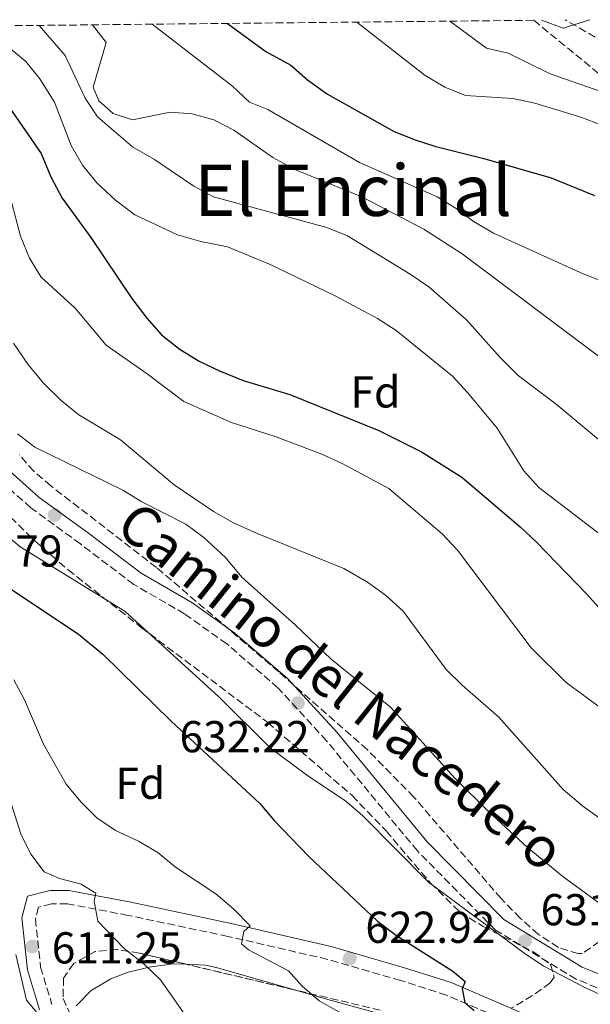
# Model space of a CAD drawing. Units: metres. Extents: x 569857 to 573321, y 4735726 to 4738074.
# Drawn here: x 571494 to 571622, y 4737837 to 4738057 of the extents above; entities that cross this region are included whole.
import ezdxf
from ezdxf.enums import TextEntityAlignment as Align

# ---------------------------------------------------------------- set-up
doc = ezdxf.new("R2010")
doc.units = ezdxf.units.M
doc.header["$MEASUREMENT"] = 0
doc.linetypes.add('DGN Style 3', pattern=[2.435890702152634, 1.739921930109024, -0.6959687720436097])
for name, color, linetype, lineweight in [('Camino', 7, 'DGN Style 3', 0), ('Cota de punto acotado terreno', 7, 'Continuous', 0), ('Curva de nivel directora', 30, 'Continuous', 30), ('Curva de nivel intermedia', 30, 'Continuous', 0), ('Estanque', 4, 'Continuous', 0), ('Etiqueta de zona arbolada', 92, 'Continuous', 0), ('Línea de cambio de uso (parcela vista)', 92, 'Continuous', 0), ('Margen derecho', 7, 'Continuous', 0), ('Punto acotado terreno (símbolo)', 7, 'Continuous', 0), ('Texto de Área (paraje) menor', 7, 'Continuous', 0), ('Zona arbolada', 92, 'DGN Style 3', 0)]:
    doc.layers.add(name, color=color, linetype=linetype, lineweight=lineweight)
doc.styles.add('Style-Arial', font='arial.ttf')

# ---------------------------------------------------------------- blocks, each defined once
blk = doc.blocks.new('5PATER')
at = {"layer": 'Estanque', "linetype": 'Continuous', "lineweight": 0}
h = blk.add_hatch(color=51, dxfattribs=at)
edge = h.paths.add_edge_path()
edge.add_ellipse((0, 0), major_axis=(-0.1095731443231308, -0.1110710700762829), ratio=0.9994222409660317, start_angle=0, end_angle=360)

msp = doc.modelspace()

# ---------------------------------------------------------------- linework, layer by layer
at = {"layer": 'Camino', "color": 7, "linetype": 'DGN Style 3', "lineweight": 0}
for points in [[(571625.2800000005, 4738052.279999999, 690.2599999999949), (571616.4299999992, 4738057.350000001, 690)], [(571632.6000000008, 4737836.670000001, 629.9299999999931), (571618.8700000001, 4737842.279999999, 630.3600000000006), (571600.8199999988, 4737853.260000001, 630.7899999999937), (571583.2899999982, 4737871.02, 631.6600000000036), (571562.9600000015, 4737895.690000001, 632.3099999999978), (571552.1000000007, 4737907.540000002, 632.0899999999965), (571540.5599999983, 4737917.45, 632.0899999999965), (571531.1200000013, 4737924.180000001, 631.4400000000024), (571519.7300000008, 4737930.77, 631.4400000000024), (571507.7899999983, 4737939.84, 631.4400000000024), (571496.6700000005, 4737947.949999999, 632.3099999999978), (571488.1900000002, 4737955.520000001, 633.1699999999984), (571484.2800000008, 4737962.279999999, 634.0399999999936), (571482.0199999989, 4737971.820000002, 634.6900000000024), (571479.6099999994, 4737981.5, 634.6900000000024), (571477.05, 4737994.400000001, 633.8999999999943), (571475.5300000003, 4738000.830000003, 633.729999999996), (571473.6900000006, 4738009.180000001, 633.729999999996), (571470.5199999989, 4738014.600000001, 633.729999999996), (571463.23, 4738021.890000002, 633.2100000000064), (571453.6799999991, 4738030.500000002, 633.029999999999), (571443.3900000005, 4738040.670000002, 632.6900000000023), (571431.8500000002, 4738048.270000001, 632.5099999999948), (571417.7499999985, 4738055.290000002, 631.6900000000023)], [(571605.7800000008, 4737831.83, 625.1699999999984), (571589.8199999994, 4737838.670000002, 624.9499999999971), (571579.5699999989, 4737841.939999999, 624.3000000000029), (571563.2099999996, 4737846.7, 622.3600000000006), (571540.899999998, 4737851.840000002, 619.9799999999959), (571518.449999998, 4737856.570000002, 616.3000000000029), (571504.879999998, 4737859.130000004, 613.4900000000054), (571501.2800000017, 4737859.119999999, 612.8399999999965), (571498.3700000015, 4737858.41, 611.5399999999936), (571497.6999999987, 4737855.779999999, 611.5399999999936), (571498.8599999987, 4737844.99, 610.4600000000066), (571501.3900000012, 4737836.560000001, 610.029999999999)]]:
    msp.add_polyline3d(points, dxfattribs=at)
at = {"layer": 'Curva de nivel directora', "color": 30, "linetype": 'Continuous', "lineweight": 30, "flags": 128}
for points, elevation in [([(571472.5599999996, 4738055.850000001), (571476.3700000006, 4738052.930000001), (571489.719999999, 4738040.689999999), (571498.9999999995, 4738027.400000001), (571501.1599999988, 4738022.2), (571503.6699999989, 4738017.37), (571510.0899999982, 4738008.540000001), (571519.2900000005, 4737994.890000001), (571522.6399999988, 4737990.470000002), (571525.9800000004, 4737986.75), (571530.149999999, 4737983.450000001), (571534.4200000004, 4737980.86), (571538.949999999, 4737978.660000001), (571544.2300000007, 4737976.530000002), (571554.7000000002, 4737973.340000001), (571574.6699999993, 4737965.27), (571584.2400000005, 4737960.480000002), (571593.2599999993, 4737954.810000001), (571606.3399999996, 4737943.7), (571609.9599999984, 4737940.260000001), (571621.17, 4737928.630000001), (571635.9800000003, 4737912.300000001)], 650), ([(571540.7500000005, 4738056.560000001), (571549.3600000005, 4738050.24), (571554.9100000004, 4738047.220000001), (571558.699999999, 4738043.95), (571563.1400000004, 4738040.720000001), (571577.9699999985, 4738032.390000001), (571582.5999999997, 4738030.500000002), (571587.459999999, 4738029.000000002), (571598.1999999991, 4738026.270000001), (571613.3099999989, 4738021.910000003), (571623.0099999997, 4738017.970000001)], 675.0000000000001), ([(571490.6800000002, 4737930.77), (571507.3199999989, 4737919.609999999), (571512.8299999986, 4737915.11), (571528.1299999984, 4737900.100000001), (571548.0199999993, 4737881.660000001), (571551.229999999, 4737877.83), (571558.9400000004, 4737869.730000001), (571574.3799999988, 4737855.279999999), (571578.619999999, 4737852.060000001), (571591.2299999997, 4737844.09), (571594.0300000005, 4737841.760000001), (571593.3499999989, 4737840.090000001), (571593.9199999988, 4737837.050000001), (571595.9999999997, 4737835.260000001)], 625.0000000000001)]:
    msp.add_lwpolyline(points, dxfattribs=dict(at, elevation=elevation))
at = {"layer": 'Curva de nivel intermedia', "color": 30, "linetype": 'Continuous', "lineweight": 0, "flags": 128}
for points, elevation in [([(571569.7400000008, 4738056.859999998), (571585.0300000017, 4738044.9), (571589.4700000007, 4738042.289999997), (571594.1199999999, 4738040.430000001), (571604.7100000002, 4738039.739999999), (571609.6000000008, 4738038.680000001), (571619.9500000018, 4738035.52), (571624.6700000004, 4738033.749999999)], 680), ([(571590.5800000017, 4738057.08), (571598.7800000003, 4738051.029999999), (571603.6600000019, 4738049.919999998), (571613.0600000008, 4738045.289999999), (571637.7400000016, 4738036.699999999)], 685.0000000000001), ([(571611.150000002, 4738057.289999999), (571615.9900000012, 4738055.5), (571621.9200000011, 4738057.399999999)], 690), ([(571460.4100000013, 4738055.730000001), (571465.6500000006, 4738052.939999999), (571469.9800000002, 4738049.84), (571473.3600000021, 4738046.159999999), (571476.4900000013, 4738041.999999999), (571491.2800000014, 4738020.49), (571494.3800000016, 4738008.880000001), (571496.3399999996, 4738003.909999999), (571498.9800000016, 4737999.66), (571506.6000000014, 4737992.699999998), (571513.5199999993, 4737984.41), (571522.7700000008, 4737978.02), (571530.9800000004, 4737971.759999999), (571541.6500000014, 4737967.050000002), (571551.4300000002, 4737963.949999999), (571561.900000002, 4737959.949999998), (571566.4400000017, 4737957.869999999), (571576.8799999999, 4737952.279999999), (571588.8400000005, 4737942.100000001), (571592.2800000004, 4737938.460000001), (571608.8300000018, 4737916.579999999), (571616.6300000004, 4737908.800000001), (571629.6300000002, 4737899.220000001)], 645.0000000000001), ([(571485.8400000011, 4738055.989999999), (571495.5700000008, 4738048.01), (571498.7000000001, 4738044.119999998), (571501.9700000001, 4738038.939999999), (571505.7400000008, 4738029.179999998), (571508.2400000021, 4738024.75), (571511.4800000008, 4738020.84), (571515.6600000006, 4738016.970000001), (571519.97, 4738013.670000001), (571529.5299999999, 4738009.180000001), (571534.7600000004, 4738007.630000001), (571540.7700000006, 4738006.439999999), (571550.1800000007, 4738002.62), (571564.9100000005, 4737995.489999999), (571574.3400000008, 4737990.42), (571578.5400000007, 4737987.699999998), (571591.1600000005, 4737977.499999999), (571594.5300000012, 4737973.810000001), (571601.1800000009, 4737965.779999999), (571607.1800000002, 4737956.26), (571610.5000000015, 4737952.51), (571631.4100000017, 4737936.53)], 655), ([(571498.5200000012, 4738056.119999999), (571504.3600000017, 4738049.369999998), (571508.8400000011, 4738039.84), (571511.5700000002, 4738035.649999999), (571519.4300000013, 4738028.87), (571524.4100000013, 4738026.08), (571533.1599999998, 4738020.039999999), (571537.5900000001, 4738017.71), (571562.9700000006, 4738010.779999998), (571567.6100000007, 4738008.92), (571581.7100000002, 4738000.349999999), (571585.8300000018, 4737997.52), (571594.300000001, 4737990.119999998), (571601.8700000015, 4737981.630000002), (571605.9100000005, 4737977.640000001), (571614.3799999995, 4737971.180000001), (571630.6500000017, 4737957.699999999)], 660.0000000000001), ([(571510.4600000016, 4738056.249999999), (571513.5300000005, 4738052.25), (571510.6700000018, 4738042.27), (571511.9400000012, 4738039.23), (571515.1300000009, 4738036.34), (571519.4300000013, 4738034.980000001), (571527.8700000015, 4738036.680000001), (571532.8500000014, 4738036.289999999), (571537.6700000004, 4738034.949999999), (571542.1299999995, 4738032.609999999), (571550.8700000015, 4738026.51), (571555.8700000015, 4738023.81), (571570.8700000017, 4738017.66), (571584.75, 4738010.4), (571593.350000001, 4738004.869999998), (571624.4800000003, 4737981.529999998)], 665), ([(571523.8300000002, 4738056.390000001), (571541.8900000004, 4738042.5), (571545.65, 4738038.92), (571549.8099999997, 4738037.279999998), (571570.2999999997, 4738025.4), (571587.7000000004, 4738017.679999998), (571592.0000000009, 4738015.069999999), (571595.9999999997, 4738012.07), (571600.3600000006, 4738009.550000001), (571620.4300000002, 4738000.4), (571630.5700000012, 4737996.439999999)], 670.0000000000001), ([(571492.7800000012, 4737984.869999998), (571495.990000001, 4737980.179999999), (571499.4700000011, 4737975.909999999), (571503.5100000001, 4737971.92), (571507.4300000007, 4737968.819999999), (571516.7500000013, 4737963.189999999), (571528.7800000011, 4737953.090000001), (571537.5900000001, 4737947.09), (571542.0500000013, 4737944.609999998), (571547.2300000002, 4737942.23), (571566.8000000014, 4737934.319999999), (571572.0900000001, 4737931.3), (571576.1300000012, 4737928.350000001), (571580.0800000008, 4737924.739999999), (571589.7700000004, 4737911.730000001), (571593.2999999997, 4737908.199999999), (571601.5899999999, 4737901), (571616.0000000001, 4737884.810000001), (571620.3699999999, 4737881.02), (571629.0500000013, 4737874.850000001)], 640), ([(571493.6799999998, 4737964.55), (571497.5700000012, 4737961.529999998), (571517.2699999999, 4737951.939999999), (571521.5200000012, 4737949.3), (571531.4299999998, 4737944.259999999), (571535.4599999998, 4737941.310000001), (571540.3200000013, 4737936.829999999), (571543.9400000002, 4737932.42), (571555.9000000005, 4737921.689999999), (571563.9699999995, 4737913.98), (571577.3100000013, 4737903.25), (571591.8600000001, 4737887.189999999), (571599.2400000007, 4737879.890000001), (571607.9199999999, 4737871.849999999), (571615.9000000019, 4737865.310000001), (571640.9600000003, 4737846.98)], 635.0000000000001), ([(571490.4299999998, 4737942.410000001), (571494.2499999999, 4737939.179999999), (571517.7900000007, 4737924.689999998), (571538.7900000003, 4737905.56), (571550.3300000004, 4737894.130000001), (571558.4400000019, 4737888.069999999), (571567.2799999998, 4737882.180000001), (571571.0400000017, 4737878.88), (571585.7800000005, 4737864.000000001), (571607.4600000017, 4737847.919999998), (571611.6100000002, 4737845.140000001), (571620.9600000001, 4737840.34), (571630.910000001, 4737835.859999999)], 630.0000000000001), ([(571492.8799999997, 4737909.399999999), (571495.2500000012, 4737904.890000001), (571499.5100000014, 4737894.96), (571504.5899999997, 4737885.970000001), (571507.8700000009, 4737882.000000001), (571511.4200000004, 4737878.470000002), (571515.6400000005, 4737875.619999999), (571520.7900000003, 4737873.199999998), (571525.110000001, 4737870.670000001), (571529.0899999995, 4737867.409999999), (571538.150000001, 4737861.380000001), (571542.180000001, 4737857.99), (571545.7999999998, 4737854.220000001), (571544.4299999997, 4737852.970000001), (571543.890000001, 4737850.199999998), (571545.4199999998, 4737848.819999999), (571554.440000001, 4737844.159999999), (571557.5000000009, 4737840.720000002), (571561.2500000015, 4737837.42), (571570.4100000013, 4737832.34)], 620.0000000000001), ([(571491.190000002, 4737884.96), (571494.4300000009, 4737874.869999998), (571496.6600000015, 4737870.310000001), (571499.67, 4737866.32), (571503.0600000009, 4737864.81), (571507.9100000013, 4737863.59), (571511.2400000016, 4737861.529999998), (571510.8400000016, 4737859.73), (571511.6900000009, 4737855.300000002), (571517.5899999995, 4737849.15), (571522.1200000002, 4737845.529999999), (571525.7600000014, 4737842.099999998), (571531.8700000001, 4737833.400000001)], 615), ([(571493.2700000008, 4737847.8), (571495.7000000004, 4737837.59), (571498.0700000019, 4737834.699999999)], 609.9999999999999)]:
    msp.add_lwpolyline(points, dxfattribs=dict(at, elevation=elevation))
at = {"layer": 'Línea de cambio de uso (parcela vista)', "color": 92, "linetype": 'Continuous', "lineweight": 0}
for points in [[(571506.8600000005, 4737836.27, 611.8899999999994), (571510.1600000003, 4737839.75, 612.5399999999936), (571514.5800000001, 4737842.350000001, 612.4799999999959), (571518.4500000002, 4737843.810000001, 612.5399999999936), (571523.2000000002, 4737844.970000001, 613.6900000000023), (571527.9900000002, 4737845.59, 615.1399999999994), (571530.8899999997, 4737845.67, 615.779999999999), (571531.3602999998, 4737845.6414, 615.8513999999996)], [(571531.3602999998, 4737845.6414, 615.8513999999996), (571535.8300000001, 4737845.369999999, 616.529999999999), (571538.2300000004, 4737844.880000001, 616.8600000000006), (571555.7758999999, 4737839.8599, 618.9382999999943)], [(571555.7758999999, 4737839.8599, 618.9382999999943), (571563.2199999997, 4737837.730000001, 619.820000000007), (571583.7000000002, 4737832.100000001, 621.6199999999953)]]:
    msp.add_polyline3d(points, dxfattribs=at)
at = {"layer": 'Margen derecho', "color": 7, "linetype": 'Continuous', "lineweight": 0}
for points in [[(571633.839999999, 4737839.410000001, 629.9299999999931), (571620.229999999, 4737844.960000001, 630.3600000000006), (571602.6999999986, 4737855.630000002, 630.7899999999937), (571585.519999999, 4737873.030000002, 631.6600000000036), (571565.219999999, 4737897.66, 632.3099999999978), (571554.1900000006, 4737909.699999999, 632.0899999999965), (571542.4200000024, 4737919.810000001, 632.0899999999965), (571532.7399999974, 4737926.710000001, 631.4400000000024), (571521.3999999983, 4737933.270000001, 631.4400000000024), (571509.5799999987, 4737942.25, 631.4400000000024), (571498.5599999992, 4737950.290000002, 632.3099999999978), (571490.5500000005, 4737957.440000001, 633.1699999999984), (571487.1000000016, 4737963.400000001, 634.0399999999936), (571484.9299999991, 4737972.53, 634.6900000000024), (571482.5500000009, 4737982.130000002, 634.6900000000024), (571476.8899999991, 4738008.600000001, 633.729999999996), (571476.5199999983, 4738010.290000001, 633.729999999996), (571472.9200000018, 4738016.440000001, 633.729999999996), (571465.2999999997, 4738024.070000002, 633.2100000000064), (571455.7399999977, 4738032.680000001, 633.029999999999), (571445.2899999982, 4738043.01, 632.6900000000023), (571433.3299999977, 4738050.880000002, 632.5099999999948), (571424.0499999995, 4738055.350000001, 632.6900000000023)], [(571607.0399999992, 4737834.550000002, 625.1699999999984), (571590.8699999999, 4737841.480000001, 624.9499999999971), (571580.4400000006, 4737844.810000001, 624.3000000000029), (571563.9600000005, 4737849.600000001, 622.3600000000006), (571541.5399999995, 4737854.77, 619.9799999999959), (571519.0399999979, 4737859.52, 616.3000000000029), (571505.1499999985, 4737862.140000001, 613.4900000000054), (571500.9100000006, 4737862.109999999, 612.8399999999965), (571495.9200000018, 4737860.9, 611.5399999999936), (571494.6499999977, 4737856.000000001, 611.5399999999936), (571495.8999999971, 4737844.390000002, 610.4600000000066), (571498.6099999984, 4737835.390000001, 610.029999999999)]]:
    msp.add_polyline3d(points, dxfattribs=at)
at = {"layer": 'Zona arbolada', "color": 92, "linetype": 'DGN Style 3', "lineweight": 0, "extrusion": (-0.120990754102176, 0.02865004525524826, 0.9922400981257808), "elevation": 67205.59499446469, "flags": 128}
msp.add_lwpolyline([(-4742046.691117047, -531299.8397888668), (-4742046.691117047, -531325.1267940361)], dxfattribs=at)
at = {"layer": 'Zona arbolada', "color": 92, "linetype": 'DGN Style 3', "lineweight": 0}
for points in [[(571434.6200000001, 4738055.460000001, 641.4499999999971), (571609.3899999997, 4738057.27, 689.570000000007), (571636.9299999997, 4738034.66, 686.6100000000006)], [(571609.3899999997, 4738057.27, 689.570000000007), (571636.9299999997, 4738034.66, 686.6100000000006)], [(571624.0899999999, 4737850.720000001, 635.4700000000012), (571620.2100000001, 4737848, 634.9600000000064), (571619.3600000005, 4737847.99, 634.8800000000047), (571614.9000000004, 4737849.350000001, 634.7100000000064), (571610.4000000004, 4737852.33, 634.8099999999977), (571606.3300000001, 4737855.949999999, 634.9600000000064), (571602.0499999998, 4737860.350000001, 635.1000000000058), (571582.5099999999, 4737883.100000001, 635.8899999999994), (571572.0899999999, 4737893.699999999, 636.2599999999948), (571552.25, 4737911.140000001, 636.7200000000012), (571524.8200000003, 4737934.58, 637.1199999999953), (571501.1600000003, 4737952.850000001, 635.2299999999959), (571497.3099999996, 4737956.16, 635.3899999999994), (571494.0800000001, 4737959.850000001, 635.8300000000017)], [(571624.0899999999, 4737850.720000001, 635.4700000000012), (571620.2100000001, 4737848, 634.9600000000064), (571619.3600000005, 4737847.99, 634.8800000000047), (571614.9000000004, 4737849.350000001, 634.7100000000064), (571610.4000000004, 4737852.33, 634.8099999999977), (571606.3300000001, 4737855.949999999, 634.9600000000064), (571602.0499999998, 4737860.350000001, 635.1000000000058), (571582.5099999999, 4737883.100000001, 635.8899999999994), (571572.0899999999, 4737893.699999999, 636.2599999999948), (571552.25, 4737911.140000001, 636.7200000000012), (571524.8200000003, 4737934.58, 637.1199999999953), (571501.1600000003, 4737952.850000001, 635.2299999999959), (571497.3099999996, 4737956.16, 635.3899999999994), (571494.0800000001, 4737959.850000001, 635.8300000000017)], [(571486.9400000004, 4737950.99, 635.1999999999971), (571497.4800000004, 4737940.59, 635.1999999999971), (571505.0099999999, 4737934.050000001, 635.1999999999971), (571521.4100000003, 4737921.130000001, 634.3399999999965), (571549.7599999999, 4737899.810000001, 634.8000000000029), (571568.6600000003, 4737883.439999999, 634.7700000000041), (571576.29, 4737875.51, 634.1900000000023), (571586.2000000002, 4737863.859999999, 632.6199999999953), (571592.8700000001, 4737857.27, 631.7400000000052), (571598.0599999996, 4737854.060000001, 631.6300000000047), (571609.3200000003, 4737848.380000001, 632), (571613.1500000004, 4737845.539999999, 632.0500000000029), (571613.9900000002, 4737842.710000001, 631.7400000000052), (571613.0700000003, 4737841.41, 631.3600000000006), (571609.0700000003, 4737838.57, 629.9799999999959), (571604.3300000001, 4737835.74, 628.7100000000064)], [(571486.9400000004, 4737950.99, 635.1999999999971), (571497.4800000004, 4737940.59, 635.1999999999971), (571505.0099999999, 4737934.050000001, 635.1999999999971), (571521.4100000003, 4737921.130000001, 634.3399999999965), (571549.7599999999, 4737899.810000001, 634.8000000000029), (571568.6600000003, 4737883.439999999, 634.7700000000041), (571576.29, 4737875.51, 634.1900000000023), (571586.2000000002, 4737863.859999999, 632.6199999999953), (571592.8700000001, 4737857.27, 631.7400000000052), (571598.0599999996, 4737854.060000001, 631.6300000000047), (571609.3200000003, 4737848.380000001, 632), (571613.1500000004, 4737845.539999999, 632.0500000000029), (571613.9900000002, 4737842.710000001, 631.7400000000052), (571613.0700000003, 4737841.41, 631.3600000000006), (571609.0700000003, 4737838.57, 629.9799999999959), (571604.3300000001, 4737835.74, 628.7100000000064)], [(571574.9900000002, 4737835.310000001, 626.5500000000029), (571521.0199999996, 4737848.09, 619.6000000000058), (571516.0800000001, 4737848.9, 619.029999999999), (571511.0800000001, 4737848.49, 618.4799999999959), (571506.29, 4737845.75, 617.8999999999943), (571503.9900000002, 4737842.5, 617.3099999999977), (571503.8899999997, 4737837.960000001, 616.1999999999971), (571506.04, 4737833.26, 614.8899999999994)], [(571531.3602999998, 4737845.6414, 620.9315999999963), (571521.0199999996, 4737848.09, 619.6000000000058), (571516.0800000001, 4737848.9, 619.029999999999), (571511.0800000001, 4737848.49, 618.4799999999959), (571506.29, 4737845.75, 617.8999999999943), (571503.9900000002, 4737842.5, 617.3099999999977), (571503.8899999997, 4737837.960000001, 616.1999999999971), (571506.04, 4737833.26, 614.8899999999994)], [(571574.9900000002, 4737835.310000001, 626.5500000000029), (571555.7758999999, 4737839.8599, 624.0757000000012)]]:
    msp.add_polyline3d(points, dxfattribs=at)

# ---------------------------------------------------------------- block references
at = {"layer": 'Punto acotado terreno (símbolo)', "color": 7, "linetype": 'Continuous', "lineweight": 0, "xscale": 10, "yscale": 10, "zscale": 10}
for p in [(571502.0300000005, 4737946.36, 631.7899999999936), (571556.4999999995, 4737904.140000002, 632.2200000000016), (571607.4299999982, 4737850.84, 631.14), (571496.9899999979, 4737849.580000003, 611.2400000000052), (571568.1400000004, 4737846.900000001, 622.9199999999987)]:
    msp.add_blockref('5PATER', p, dxfattribs=at)

# ---------------------------------------------------------------- texts
at = {"color": 7, "linetype": 'Continuous', "lineweight": 0, "style": 'Style-Arial'}
msp.add_text('Camino del Nacedero', height=9, rotation=321.345, dxfattribs=at).set_placement((571563.4054021144, 4737904.454782621, 632.4100000000036), align=Align.CENTER)
at = {"layer": 'Cota de punto acotado terreno', "color": 7, "linetype": 'Continuous', "lineweight": 0, "style": 'Style-Arial'}
for s, p in [('631.79', (571474.5899999996, 4737934.770000001, 631.7899999999936)), ('632.22', (571529.9999999999, 4737893.140000001, 632.2200000000012)), ('631.14', (571610.9299999991, 4737854.34, 631.1399999999994)), ('622.92', (571571.6400000012, 4737850.400000001, 622.9199999999983)), ('611.25', (571501.3500000014, 4737845.779999998, 611.2400000000052))]:
    msp.add_text(s, height=7.000000000000002, dxfattribs=at).set_placement(p)
at = {"layer": 'Etiqueta de zona arbolada', "color": 92, "linetype": 'Continuous', "lineweight": 0, "style": 'Style-Arial'}
for p in [(571573.9074413627, 4737973.930009999, 651.5599999999977), (571521.2074413641, 4737886.19001, 622.029999999999)]:
    msp.add_text('Fd', height=7.000000000000002, dxfattribs=at).set_placement(p, align=Align.MIDDLE_CENTER)
at = {"layer": 'Texto de Área (paraje) menor', "color": 7, "linetype": 'Continuous', "lineweight": 0, "style": 'Style-Arial'}
msp.add_text('El Encinal', height=11.5, dxfattribs=at).set_placement((571568.9011296472, 4738019.150010003, 661.8899999999994), align=Align.MIDDLE_CENTER)

doc.saveas('drawing.dxf')
